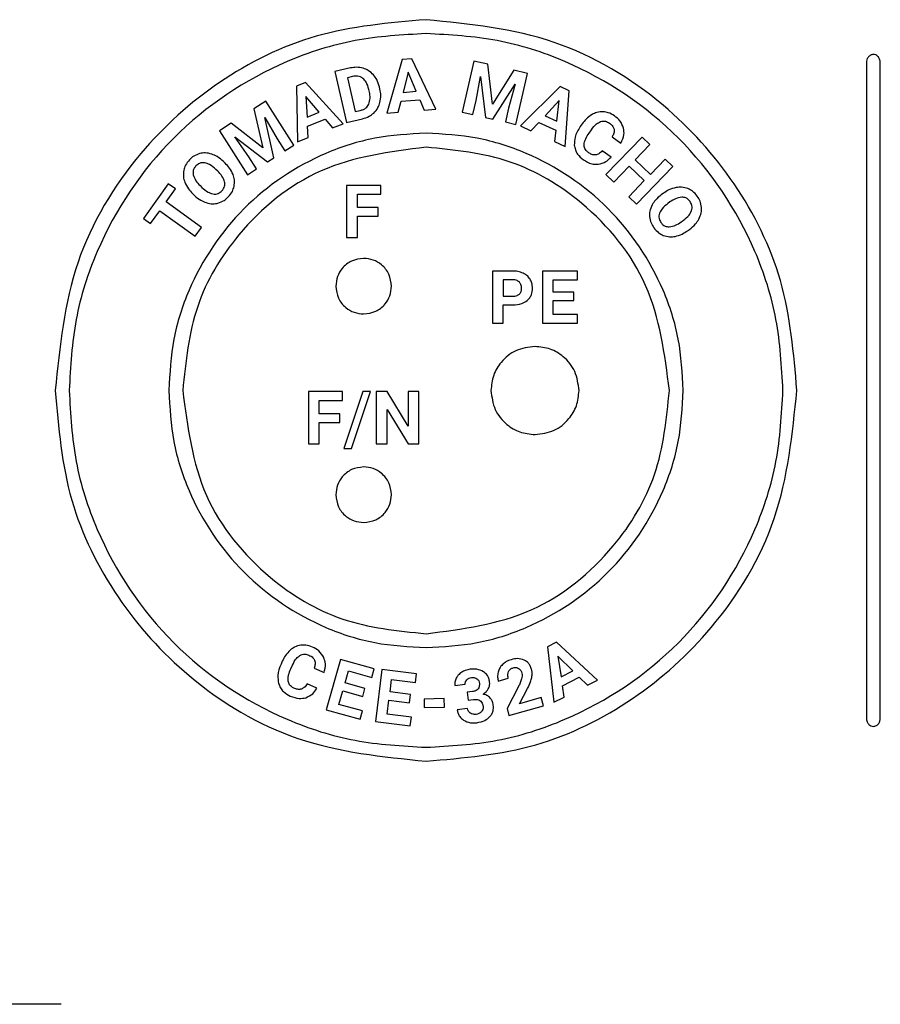
# Model space of a CAD drawing. Units: millimetres. Extents: x 7 to 286, y 8 to 196.
# Drawn here: x 171 to 175, y 123 to 128 of the extents above; entities that cross this region are included whole.
import ezdxf

# ---------------------------------------------------------------- set-up
doc = ezdxf.new("R2010")
doc.units = ezdxf.units.MM

msp = doc.modelspace()

# ---------------------------------------------------------------- linework, layer by layer
at = {"color": 7, "linetype": 'Continuous', "lineweight": 25}
for p, q in [((172.7119, 127.874), (172.6301, 127.5843)), ((172.7656, 127.8784), (172.7119, 127.874)), ((172.8937, 127.6057), (172.7656, 127.8784)), ((173.1, 127.8651), (173.0371, 127.5904)), ((173.1741, 127.8482), (173.1, 127.8651)), ((173.199, 127.6327), (173.1741, 127.8482)), ((175.2166, 127.8568), (175.2166, 124.3211)), ((175.2916, 124.3211), (175.2916, 127.8568)), ((172.4343, 127.8284), (172.3497, 127.8089)), ((172.3497, 127.8089), (172.4132, 127.5343)), ((172.7445, 127.8051), (172.7181, 127.6968)), ((172.7884, 127.7025), (172.7445, 127.8051)), ((173.3149, 127.8159), (173.199, 127.6327)), ((173.3893, 127.7989), (173.3149, 127.8159)), ((173.3264, 127.5241), (173.3893, 127.7989)), ((172.1919, 127.7506), (172.1419, 127.7307)), ((172.3941, 127.5275), (172.1919, 127.7506)), ((172.4449, 127.7824), (172.4169, 127.7759)), ((172.4169, 127.7759), (172.4592, 127.593)), ((173.1109, 127.6526), (173.1349, 127.7833)), ((173.1349, 127.7833), (173.1621, 127.5617)), ((172.1419, 127.7307), (172.1485, 127.4299)), ((172.536, 127.6987), (172.5326, 127.7132)), ((172.593, 127.7137), (172.5901, 127.7263)), ((172.7181, 127.6968), (172.7884, 127.7025)), ((173.201, 127.5529), (173.3221, 127.7406)), ((173.3221, 127.7406), (173.2868, 127.6122)), ((173.5645, 127.7283), (173.3512, 127.5161)), ((173.6134, 127.7058), (173.5645, 127.7283)), ((173.5913, 127.4055), (173.6134, 127.7058)), ((171.9766, 127.6498), (171.9123, 127.6086)), ((172.1286, 127.4124), (171.9766, 127.6498)), ((172.2651, 127.5894), (172.1932, 127.6744)), ((172.1932, 127.6744), (172.1996, 127.5634)), ((172.6917, 127.5893), (172.7063, 127.6488)), ((172.7063, 127.6488), (172.8079, 127.657)), ((172.8079, 127.657), (172.8321, 127.6007)), ((173.0937, 127.5775), (173.1109, 127.6526)), ((173.5591, 127.6523), (173.4831, 127.571)), ((173.5471, 127.5415), (173.5591, 127.6523)), ((171.9123, 127.6086), (171.9619, 127.3976)), ((172.1996, 127.5634), (172.2651, 127.5894)), ((172.4592, 127.593), (172.4866, 127.5993)), ((172.6301, 127.5843), (172.6917, 127.5893)), ((172.8321, 127.6007), (172.8937, 127.6057)), ((173.0371, 127.5904), (173.0937, 127.5775)), ((173.2868, 127.6122), (173.2695, 127.5371)), ((171.7907, 127.5308), (171.7268, 127.4898)), ((171.9619, 127.3976), (171.7907, 127.5308)), ((172.0203, 127.343), (171.9711, 127.561)), ((171.9711, 127.561), (172.0379, 127.4458)), ((172.2023, 127.5141), (172.297, 127.5517)), ((172.297, 127.5517), (172.3367, 127.5047)), ((172.4132, 127.5343), (172.4983, 127.5539)), ((173.1621, 127.5617), (173.201, 127.5529)), ((173.2695, 127.5371), (173.3264, 127.5241)), ((173.4073, 127.4903), (173.4491, 127.5348)), ((173.4491, 127.5348), (173.5416, 127.4922)), ((173.4831, 127.571), (173.5471, 127.5415)), ((171.7268, 127.4898), (171.8787, 127.2524)), ((172.2059, 127.4527), (172.2023, 127.5141)), ((172.3367, 127.5047), (172.3941, 127.5275)), ((173.3512, 127.5161), (173.4073, 127.4903)), ((173.5416, 127.4922), (173.5351, 127.4314)), ((173.6835, 127.5267), (173.6735, 127.5126)), ((173.721, 127.4776), (173.7332, 127.4951)), ((171.8096, 127.4574), (171.9867, 127.3215)), ((171.8861, 127.3486), (171.8096, 127.4574)), ((172.0379, 127.4458), (172.0794, 127.381)), ((172.1485, 127.4299), (172.2059, 127.4527)), ((173.5351, 127.4314), (173.5913, 127.4055)), ((174.0073, 127.4558), (173.8116, 127.2531)), ((173.8452, 127.4571), (173.8927, 127.4237)), ((174.0492, 127.4154), (174.0073, 127.4558)), ((172.0794, 127.381), (172.1286, 127.4124)), ((173.8391, 127.3481), (173.7915, 127.3816)), ((173.9698, 127.3332), (174.0492, 127.4154)), ((171.758, 127.3149), (171.7489, 127.3237)), ((171.9276, 127.2838), (171.8861, 127.3486)), ((171.9867, 127.3215), (172.0203, 127.343)), ((174.0512, 127.2545), (173.9698, 127.3332)), ((174.1307, 127.3367), (174.0512, 127.2545)), ((174.1724, 127.2964), (174.1307, 127.3367)), ((171.7179, 127.2719), (171.708, 127.2814)), ((171.8787, 127.2524), (171.9276, 127.2838)), ((173.8534, 127.2127), (173.937, 127.2993)), ((173.937, 127.2993), (174.0186, 127.2206)), ((173.9767, 127.0937), (174.1724, 127.2964)), ((173.8116, 127.2531), (173.8534, 127.2127)), ((174.0186, 127.2206), (173.9349, 127.134)), ((171.4513, 127.2034), (171.3172, 127.0169)), ((171.4393, 127.1057), (171.4897, 127.1759)), ((171.4897, 127.1759), (171.4513, 127.2034)), ((171.6223, 127.194), (171.6321, 127.1844)), ((172.5968, 127.1954), (172.4131, 127.1954)), ((172.4131, 127.1954), (172.4131, 126.9132)), ((172.5968, 127.1482), (172.5968, 127.1954)), ((171.6298, 126.9686), (171.4393, 127.1057)), ((171.5823, 127.1508), (171.5924, 127.141)), ((172.4712, 127.1482), (172.5968, 127.1482)), ((172.4712, 127.0755), (172.4712, 127.1482)), ((173.9349, 127.134), (173.9767, 127.0937)), ((174.1216, 127.1526), (174.1103, 127.1445)), ((174.1571, 127.1056), (174.146, 127.0976)), ((171.3555, 126.9893), (171.4052, 127.0585)), ((171.4052, 127.0585), (171.5958, 126.9215)), ((172.5828, 127.0755), (172.4712, 127.0755)), ((172.5828, 127.0287), (172.5828, 127.0755)), ((171.3172, 127.0169), (171.3555, 126.9893)), ((172.4712, 126.9132), (172.4712, 127.0287)), ((172.4712, 127.0287), (172.5828, 127.0287)), ((174.217, 126.9978), (174.2281, 127.0059)), ((171.5958, 126.9215), (171.6298, 126.9686)), ((174.2523, 126.9507), (174.2625, 126.958)), ((172.4131, 126.9132), (172.4712, 126.9132)), ((173.3096, 126.7332), (173.1995, 126.7332)), ((173.1995, 126.7332), (173.1995, 126.451)), ((173.4695, 126.7332), (173.4695, 126.451)), ((173.6582, 126.7332), (173.4695, 126.7332)), ((173.6582, 126.6859), (173.6582, 126.7332)), ((173.2577, 126.6859), (173.2577, 126.5974)), ((173.3109, 126.6859), (173.2577, 126.6859)), ((173.5276, 126.6859), (173.6582, 126.6859)), ((173.5276, 126.6189), (173.5276, 126.6859)), ((173.2577, 126.5974), (173.3096, 126.5974)), ((173.6392, 126.6189), (173.5276, 126.6189)), ((173.5276, 126.4978), (173.5276, 126.5736)), ((173.5276, 126.5736), (173.6392, 126.5736)), ((173.6392, 126.5736), (173.6392, 126.6189)), ((173.2577, 126.451), (173.2577, 126.5502)), ((173.2577, 126.5502), (173.3086, 126.5502)), ((173.6586, 126.4978), (173.5276, 126.4978)), ((173.6586, 126.451), (173.6586, 126.4978)), ((173.1995, 126.451), (173.2577, 126.451)), ((173.4695, 126.451), (173.6586, 126.451)), ((172.2074, 126.0826), (172.2074, 125.8004)), ((172.3911, 126.0826), (172.2074, 126.0826)), ((172.3911, 126.0354), (172.3911, 126.0826)), ((172.5009, 126.0826), (172.3971, 125.7762)), ((172.4387, 125.7762), (172.5426, 126.0826)), ((172.5426, 126.0826), (172.5009, 126.0826)), ((172.573, 126.0826), (172.573, 125.8004)), ((172.6312, 126.0826), (172.573, 126.0826)), ((172.7445, 125.8965), (172.6312, 126.0826)), ((172.8024, 126.0826), (172.7445, 126.0826)), ((172.7445, 126.0826), (172.7445, 125.8965)), ((172.8024, 125.8004), (172.8024, 126.0826)), ((172.2655, 126.0354), (172.3911, 126.0354)), ((172.2655, 125.9627), (172.2655, 126.0354)), ((172.3771, 125.9627), (172.2655, 125.9627)), ((172.3771, 125.9159), (172.3771, 125.9627)), ((172.6312, 125.8004), (172.6312, 125.9861)), ((172.6312, 125.9861), (172.7443, 125.8004)), ((172.2655, 125.9159), (172.3771, 125.9159)), ((172.2655, 125.8004), (172.2655, 125.9159)), ((172.2074, 125.8004), (172.2655, 125.8004)), ((172.573, 125.8004), (172.6312, 125.8004)), ((172.7443, 125.8004), (172.8024, 125.8004)), ((172.3971, 125.7762), (172.4387, 125.7762)), ((173.5447, 124.7305), (173.4967, 124.7061)), ((173.7666, 124.5267), (173.5447, 124.7305)), ((173.4967, 124.7061), (173.5308, 124.407)), ((172.0662, 124.6287), (172.0591, 124.613)), ((172.3794, 124.6376), (172.3031, 124.3659)), ((172.5611, 124.5865), (172.3794, 124.6376)), ((173.6325, 124.5765), (173.553, 124.6548)), ((173.553, 124.6548), (173.5695, 124.5446)), ((172.1123, 124.5876), (172.121, 124.607)), ((172.2381, 124.5908), (172.2911, 124.5669)), ((172.4045, 124.5118), (172.4226, 124.5764)), ((172.4226, 124.5764), (172.5483, 124.5411)), ((172.5483, 124.5411), (172.5611, 124.5865)), ((172.6032, 124.5833), (172.5689, 124.3032)), ((172.7905, 124.5603), (172.6032, 124.5833)), ((172.7848, 124.5135), (172.7905, 124.5603)), ((173.5695, 124.5446), (173.6325, 124.5765)), ((172.2525, 124.4826), (172.1996, 124.5065)), ((172.5119, 124.4816), (172.4045, 124.5118)), ((172.647, 124.4628), (172.6552, 124.5293)), ((172.6552, 124.5293), (172.7848, 124.5135)), ((172.9974, 124.4968), (173.053, 124.5036)), ((173.2311, 124.5209), (173.2851, 124.5361)), ((173.5769, 124.4954), (173.6678, 124.5415)), ((173.6678, 124.5415), (173.7115, 124.4987)), ((173.7115, 124.4987), (173.7666, 124.5267)), ((172.3717, 124.3953), (172.3922, 124.4683)), ((172.3922, 124.4683), (172.4997, 124.4381)), ((172.4997, 124.4381), (172.5119, 124.4816)), ((172.7578, 124.4492), (172.647, 124.4628)), ((172.7523, 124.4043), (172.7578, 124.4492)), ((173.0921, 124.4649), (173.0625, 124.4612)), ((173.0625, 124.4612), (173.0678, 124.4179)), ((173.34, 124.4915), (173.2784, 124.3731)), ((173.346, 124.3992), (173.3894, 124.4816)), ((173.5859, 124.435), (173.5769, 124.4954)), ((172.6323, 124.3426), (172.6415, 124.4179)), ((172.6415, 124.4179), (172.7523, 124.4043)), ((172.9399, 124.4264), (172.8307, 124.4232)), ((172.8307, 124.4232), (172.8321, 124.378)), ((172.9412, 124.3812), (172.9399, 124.4264)), ((173.0678, 124.4179), (173.0972, 124.4215)), ((173.4628, 124.432), (173.346, 124.3992)), ((173.475, 124.3884), (173.4628, 124.432)), ((173.5308, 124.407), (173.5859, 124.435)), ((172.3031, 124.3659), (172.4852, 124.3148)), ((172.4978, 124.3599), (172.3717, 124.3953)), ((172.4852, 124.3148), (172.4978, 124.3599)), ((172.7623, 124.3267), (172.6323, 124.3426)), ((172.8321, 124.378), (172.9412, 124.3812)), ((173.0656, 124.3723), (173.01, 124.3655)), ((173.2784, 124.3731), (173.2888, 124.3361)), ((173.2888, 124.3361), (173.475, 124.3884)), ((172.5689, 124.3032), (172.7566, 124.2802)), ((172.7566, 124.2802), (172.7623, 124.3267)), ((170.8737, 122.7775), (168.1287, 122.7775))]:
    msp.add_line(p, q, dxfattribs=at)
for points, knots in [([(172.8416, 128.089), (172.6412, 128.0717), (172.2473, 128.0379), (171.7132, 127.7725), (171.258, 127.3615), (170.9123, 126.7865), (170.8654, 126.3242), (170.8416, 126.089)], [0, 0, 0, 0, 0.191417, 0.3762602, 0.5590198, 0.7755868, 1, 1, 1, 1]), ([(174.8416, 126.089), (174.8244, 126.2893), (174.7905, 126.6832), (174.5251, 127.2173), (174.1142, 127.6725), (173.5391, 128.0182), (173.0768, 128.0651), (172.8416, 128.089)], [0, 0, 0, 0, 0.191416, 0.376259, 0.559021, 0.775588, 1, 1, 1, 1]), ([(172.8416, 128.014), (172.713, 128.0067), (172.4563, 127.9924), (171.974, 127.8376), (171.4455, 127.4851), (171.0929, 126.9565), (170.9381, 126.4742), (170.9238, 126.2176), (170.9166, 126.089)], [0, 0, 0, 0, 0.127787, 0.25504, 0.5, 0.74496, 0.872188, 1, 1, 1, 1]), ([(174.7666, 126.089), (174.7594, 126.2175), (174.745, 126.4742), (174.5903, 126.9565), (174.2377, 127.4851), (173.7091, 127.8376), (173.2269, 127.9924), (172.9702, 128.0068), (172.8416, 128.014)], [0, 0, 0, 0, 0.127786, 0.25504, 0.5, 0.744959, 0.872188, 1, 1, 1, 1]), ([(175.2541, 127.9014), (175.2484, 127.9005), (175.237, 127.8987), (175.225, 127.8865), (175.2179, 127.8721), (175.217, 127.862), (175.2166, 127.8568)], [0, 0, 0, 0, 0.261294, 0.530334, 0.7571, 1, 1, 1, 1]), ([(175.2916, 127.8568), (175.2909, 127.8634), (175.2896, 127.876), (175.2798, 127.8906), (175.2675, 127.8998), (175.2585, 127.9009), (175.2541, 127.9014)], [0, 0, 0, 0, 0.305324, 0.585764, 0.79375, 1, 1, 1, 1]), ([(172.5029, 127.8271), (172.4904, 127.8297), (172.4675, 127.8345), (172.4446, 127.8303), (172.4343, 127.8284)], [0, 0, 0, 0, 0.546662, 1, 1, 1, 1]), ([(172.5582, 127.791), (172.5492, 127.8), (172.5332, 127.8158), (172.5121, 127.8236), (172.5029, 127.8271)], [0, 0, 0, 0, 0.563629, 1, 1, 1, 1]), ([(172.5006, 127.7726), (172.4963, 127.7754), (172.4876, 127.7812), (172.4683, 127.786), (172.454, 127.7838), (172.4449, 127.7824)], [0, 0, 0, 0, 0.26552, 0.532586, 1, 1, 1, 1]), ([(172.5326, 127.7132), (172.529, 127.727), (172.523, 127.7496), (172.5069, 127.7661), (172.5006, 127.7726)], [0, 0, 0, 0, 0.612381, 1, 1, 1, 1]), ([(172.5901, 127.7263), (172.5862, 127.7398), (172.5793, 127.7633), (172.5645, 127.7827), (172.5582, 127.791)], [0, 0, 0, 0, 0.574142, 1, 1, 1, 1]), ([(172.5324, 127.6327), (172.5358, 127.6437), (172.5424, 127.6655), (172.5381, 127.6878), (172.536, 127.6987)], [0, 0, 0, 0, 0.509414, 1, 1, 1, 1]), ([(172.5929, 127.6419), (172.5952, 127.6549), (172.5996, 127.6789), (172.595, 127.7028), (172.593, 127.7137)], [0, 0, 0, 0, 0.542798, 1, 1, 1, 1]), ([(172.5592, 127.5855), (172.5677, 127.5947), (172.5829, 127.6112), (172.5898, 127.6325), (172.5929, 127.6419)], [0, 0, 0, 0, 0.556225, 1, 1, 1, 1]), ([(172.4866, 127.5993), (172.4924, 127.6009), (172.5033, 127.6041), (172.5204, 127.6142), (172.5279, 127.6257), (172.5324, 127.6327)], [0, 0, 0, 0, 0.306014, 0.582832, 1, 1, 1, 1]), ([(172.4983, 127.5539), (172.511, 127.5578), (172.5334, 127.5645), (172.5514, 127.5792), (172.5592, 127.5855)], [0, 0, 0, 0, 0.570054, 1, 1, 1, 1]), ([(173.7975, 127.5923), (173.7857, 127.5919), (173.7643, 127.5912), (173.7452, 127.5815), (173.7366, 127.5771)], [0, 0, 0, 0, 0.547369, 1, 1, 1, 1]), ([(173.8576, 127.5702), (173.8469, 127.5768), (173.8283, 127.5884), (173.8067, 127.5911), (173.7975, 127.5923)], [0, 0, 0, 0, 0.573998, 1, 1, 1, 1]), ([(173.7366, 127.5771), (173.7256, 127.5695), (173.7052, 127.5555), (173.6903, 127.5358), (173.6835, 127.5267)], [0, 0, 0, 0, 0.537141, 1, 1, 1, 1]), ([(173.7332, 127.4951), (173.7418, 127.5065), (173.7553, 127.5248), (173.7752, 127.5354), (173.7826, 127.5394)], [0, 0, 0, 0, 0.6290828, 1, 1, 1, 1]), ([(173.7826, 127.5394), (173.787, 127.5406), (173.7957, 127.5431), (173.8129, 127.5416), (173.8235, 127.5353), (173.8303, 127.5314)], [0, 0, 0, 0, 0.272052, 0.53869, 1, 1, 1, 1]), ([(173.8303, 127.5314), (173.8373, 127.526), (173.8489, 127.5171), (173.8538, 127.5036), (173.8557, 127.4983)], [0, 0, 0, 0, 0.610724, 1, 1, 1, 1]), ([(173.9069, 127.5035), (173.9013, 127.5177), (173.8909, 127.5444), (173.8683, 127.562), (173.8576, 127.5702)], [0, 0, 0, 0, 0.529824, 1, 1, 1, 1]), ([(172.8416, 127.4765), (172.7489, 127.4713), (172.5639, 127.4609), (172.2163, 127.3494), (171.8353, 127.0952), (171.5812, 126.7143), (171.4696, 126.3666), (171.4593, 126.1817), (171.4541, 126.089)], [0, 0, 0, 0, 0.127779, 0.255037, 0.5, 0.744961, 0.872185, 1, 1, 1, 1]), ([(174.2291, 126.089), (174.2239, 126.1816), (174.2135, 126.3666), (174.102, 126.7143), (173.8479, 127.0952), (173.4669, 127.3493), (173.1193, 127.4609), (172.9343, 127.4713), (172.8416, 127.4765)], [0, 0, 0, 0, 0.127778, 0.255037, 0.5, 0.744964, 0.872187, 1, 1, 1, 1]), ([(173.6735, 127.5126), (173.6619, 127.4942), (173.6424, 127.4634), (173.6415, 127.4272), (173.6412, 127.4127)], [0, 0, 0, 0, 0.5961166, 1, 1, 1, 1]), ([(173.6937, 127.4149), (173.6943, 127.42), (173.6957, 127.4311), (173.7046, 127.4526), (173.7144, 127.4677), (173.721, 127.4776)], [0, 0, 0, 0, 0.2213953, 0.4847635, 1, 1, 1, 1]), ([(173.8557, 127.4983), (173.8561, 127.4949), (173.8569, 127.4876), (173.8538, 127.4733), (173.8486, 127.4635), (173.8452, 127.4571)], [0, 0, 0, 0, 0.238338, 0.502924, 1, 1, 1, 1]), ([(173.8927, 127.4237), (173.8998, 127.4385), (173.9121, 127.4641), (173.9084, 127.4919), (173.9069, 127.5035)], [0, 0, 0, 0, 0.582182, 1, 1, 1, 1]), ([(172.8416, 127.4015), (172.646, 127.3761), (172.2614, 127.3263), (171.8344, 126.9758), (171.5757, 126.5475), (171.5448, 126.2436), (171.5291, 126.089)], [0, 0, 0, 0, 0.283705, 0.557917, 0.775026, 1, 1, 1, 1]), ([(171.6858, 127.3637), (171.6737, 127.3669), (171.6523, 127.3726), (171.6307, 127.3686), (171.6214, 127.3669)], [0, 0, 0, 0, 0.569307, 1, 1, 1, 1]), ([(174.1541, 126.089), (174.1288, 126.2845), (174.079, 126.6691), (173.7285, 127.0961), (173.3001, 127.3548), (172.9962, 127.3857), (172.8416, 127.4015)], [0, 0, 0, 0, 0.283706, 0.557919, 0.775027, 1, 1, 1, 1]), ([(173.6412, 127.4127), (173.6425, 127.404), (173.6453, 127.3869), (173.6604, 127.358), (173.6785, 127.343), (173.6899, 127.3336)], [0, 0, 0, 0, 0.272482, 0.541696, 1, 1, 1, 1]), ([(173.7172, 127.3725), (173.7131, 127.3757), (173.7055, 127.3818), (173.6955, 127.396), (173.6944, 127.4078), (173.6937, 127.4149)], [0, 0, 0, 0, 0.307897, 0.582774, 1, 1, 1, 1]), ([(173.7572, 127.3593), (173.7537, 127.3592), (173.7464, 127.3588), (173.7324, 127.3628), (173.7232, 127.3687), (173.7172, 127.3725)], [0, 0, 0, 0, 0.241586, 0.50658, 1, 1, 1, 1]), ([(173.7915, 127.3816), (173.7857, 127.3752), (173.7762, 127.3645), (173.7625, 127.3608), (173.7572, 127.3593)], [0, 0, 0, 0, 0.605451, 1, 1, 1, 1]), ([(171.5657, 127.3337), (171.5575, 127.324), (171.5432, 127.3071), (171.537, 127.2859), (171.5344, 127.2768)], [0, 0, 0, 0, 0.570357, 1, 1, 1, 1]), ([(171.6214, 127.3669), (171.6099, 127.3629), (171.5891, 127.3556), (171.573, 127.3405), (171.5657, 127.3337)], [0, 0, 0, 0, 0.546865, 1, 1, 1, 1]), ([(171.6484, 127.3168), (171.6434, 127.3173), (171.6337, 127.3182), (171.6162, 127.3138), (171.6064, 127.3055), (171.6003, 127.3003)], [0, 0, 0, 0, 0.282297, 0.55124, 1, 1, 1, 1]), ([(171.708, 127.2814), (171.6971, 127.2914), (171.6796, 127.3075), (171.657, 127.3142), (171.6484, 127.3168)], [0, 0, 0, 0, 0.617958, 1, 1, 1, 1]), ([(171.7489, 127.3237), (171.7379, 127.3334), (171.719, 127.3501), (171.6956, 127.3597), (171.6858, 127.3637)], [0, 0, 0, 0, 0.580549, 1, 1, 1, 1]), ([(173.6899, 127.3336), (173.7044, 127.3246), (173.7293, 127.3092), (173.7583, 127.309), (173.7703, 127.309)], [0, 0, 0, 0, 0.586793, 1, 1, 1, 1]), ([(173.7703, 127.309), (173.7848, 127.3123), (173.8117, 127.3186), (173.8304, 127.3388), (173.8391, 127.3481)], [0, 0, 0, 0, 0.539443, 1, 1, 1, 1]), ([(171.5344, 127.2768), (171.5329, 127.2648), (171.5302, 127.2429), (171.5369, 127.222), (171.5399, 127.2125)], [0, 0, 0, 0, 0.547877, 1, 1, 1, 1]), ([(171.6003, 127.3003), (171.597, 127.2963), (171.5905, 127.2888), (171.5836, 127.2721), (171.5847, 127.2596), (171.5854, 127.252)], [0, 0, 0, 0, 0.294272, 0.56628, 1, 1, 1, 1]), ([(171.755, 127.2139), (171.7509, 127.2249), (171.7426, 127.2468), (171.7261, 127.2635), (171.7179, 127.2719)], [0, 0, 0, 0, 0.499513, 1, 1, 1, 1]), ([(171.8003, 127.2536), (171.7945, 127.2657), (171.7837, 127.2885), (171.7662, 127.3065), (171.758, 127.3149)], [0, 0, 0, 0, 0.536055, 1, 1, 1, 1]), ([(171.5399, 127.2125), (171.5457, 127.2002), (171.5566, 127.1773), (171.5742, 127.1591), (171.5823, 127.1508)], [0, 0, 0, 0, 0.5373448, 1, 1, 1, 1]), ([(171.5854, 127.252), (171.5894, 127.241), (171.5975, 127.219), (171.614, 127.2023), (171.6223, 127.194)], [0, 0, 0, 0, 0.499315, 1, 1, 1, 1]), ([(171.7403, 127.1656), (171.7437, 127.1696), (171.7501, 127.1771), (171.757, 127.1937), (171.7558, 127.2062), (171.755, 127.2139)], [0, 0, 0, 0, 0.2942488, 0.5660378, 1, 1, 1, 1]), ([(171.806, 127.1896), (171.8074, 127.2016), (171.8101, 127.2234), (171.8034, 127.2442), (171.8003, 127.2536)], [0, 0, 0, 0, 0.54958, 1, 1, 1, 1]), ([(171.6321, 127.1844), (171.6428, 127.1747), (171.6603, 127.1588), (171.6827, 127.152), (171.6914, 127.1493)], [0, 0, 0, 0, 0.612361, 1, 1, 1, 1]), ([(171.6914, 127.1493), (171.6965, 127.1487), (171.7064, 127.1476), (171.7243, 127.1519), (171.7342, 127.1603), (171.7403, 127.1656)], [0, 0, 0, 0, 0.284234, 0.553444, 1, 1, 1, 1]), ([(171.7746, 127.1325), (171.7828, 127.1422), (171.7972, 127.1592), (171.8033, 127.1805), (171.806, 127.1896)], [0, 0, 0, 0, 0.570832, 1, 1, 1, 1]), ([(174.1898, 127.1834), (174.1767, 127.1799), (174.1523, 127.1733), (174.1313, 127.1592), (174.1216, 127.1526)], [0, 0, 0, 0, 0.537492, 1, 1, 1, 1]), ([(174.254, 127.1775), (174.2425, 127.181), (174.2214, 127.1876), (174.1996, 127.1847), (174.1898, 127.1834)], [0, 0, 0, 0, 0.547786, 1, 1, 1, 1]), ([(174.3045, 127.1366), (174.2965, 127.1463), (174.2823, 127.1635), (174.2625, 127.1732), (174.254, 127.1775)], [0, 0, 0, 0, 0.570691, 1, 1, 1, 1]), ([(171.5924, 127.141), (171.6032, 127.1315), (171.622, 127.1151), (171.6451, 127.1059), (171.6548, 127.1021)], [0, 0, 0, 0, 0.579321, 1, 1, 1, 1]), ([(171.719, 127.0993), (171.7304, 127.1033), (171.7513, 127.1106), (171.7673, 127.1257), (171.7746, 127.1325)], [0, 0, 0, 0, 0.548269, 1, 1, 1, 1]), ([(174.1103, 127.1445), (174.099, 127.1355), (174.0796, 127.1199), (174.0665, 127.0988), (174.0609, 127.0899)], [0, 0, 0, 0, 0.579091, 1, 1, 1, 1]), ([(174.2206, 127.1317), (174.2091, 127.1297), (174.186, 127.1256), (174.1668, 127.1123), (174.1571, 127.1056)], [0, 0, 0, 0, 0.499157, 1, 1, 1, 1]), ([(174.2655, 127.1084), (174.2622, 127.1123), (174.2559, 127.12), (174.2408, 127.1298), (174.2282, 127.131), (174.2206, 127.1317)], [0, 0, 0, 0, 0.2944001, 0.566399, 1, 1, 1, 1]), ([(174.2733, 127.0581), (174.2747, 127.0629), (174.2773, 127.0723), (174.276, 127.0904), (174.2695, 127.1014), (174.2655, 127.1084)], [0, 0, 0, 0, 0.282313, 0.551275, 1, 1, 1, 1]), ([(174.3275, 127.0759), (174.3255, 127.0879), (174.322, 127.1097), (174.31, 127.1282), (174.3045, 127.1366)], [0, 0, 0, 0, 0.547522, 1, 1, 1, 1]), ([(171.6548, 127.1021), (171.6669, 127.099), (171.6882, 127.0935), (171.7097, 127.0975), (171.719, 127.0993)], [0, 0, 0, 0, 0.568395, 1, 1, 1, 1]), ([(174.0609, 127.0899), (174.0558, 127.0785), (174.0467, 127.0585), (174.0469, 127.0366), (174.047, 127.0272)], [0, 0, 0, 0, 0.568288, 1, 1, 1, 1]), ([(174.146, 127.0976), (174.1346, 127.0888), (174.1159, 127.0745), (174.1052, 127.0536), (174.1011, 127.0455)], [0, 0, 0, 0, 0.611603, 1, 1, 1, 1]), ([(174.2281, 127.0059), (174.2398, 127.0147), (174.2587, 127.0291), (174.2693, 127.0501), (174.2733, 127.0581)], [0, 0, 0, 0, 0.61817, 1, 1, 1, 1]), ([(174.3129, 127.013), (174.3182, 127.0244), (174.3276, 127.0444), (174.3275, 127.0664), (174.3275, 127.0759)], [0, 0, 0, 0, 0.569328, 1, 1, 1, 1]), ([(174.047, 127.0272), (174.0489, 127.0152), (174.0525, 126.9934), (174.0645, 126.975), (174.0699, 126.9666)], [0, 0, 0, 0, 0.547805, 1, 1, 1, 1]), ([(174.1011, 127.0455), (174.0997, 127.0406), (174.0968, 127.0311), (174.0979, 127.0128), (174.1045, 127.0015), (174.1086, 126.9945)], [0, 0, 0, 0, 0.282844, 0.551574, 1, 1, 1, 1]), ([(174.2625, 126.958), (174.274, 126.9671), (174.2938, 126.9828), (174.3073, 127.0041), (174.3129, 127.013)], [0, 0, 0, 0, 0.58096, 1, 1, 1, 1]), ([(174.0699, 126.9666), (174.078, 126.9568), (174.0922, 126.9396), (174.1121, 126.9298), (174.1206, 126.9256)], [0, 0, 0, 0, 0.571001, 1, 1, 1, 1]), ([(174.1086, 126.9945), (174.1119, 126.9905), (174.1182, 126.9829), (174.1333, 126.9732), (174.1458, 126.9722), (174.1535, 126.9715)], [0, 0, 0, 0, 0.294094, 0.565766, 1, 1, 1, 1]), ([(174.1535, 126.9715), (174.165, 126.9736), (174.1881, 126.9778), (174.2074, 126.9912), (174.217, 126.9978)], [0, 0, 0, 0, 0.499533, 1, 1, 1, 1]), ([(174.1845, 126.9199), (174.1975, 126.9234), (174.2218, 126.93), (174.2426, 126.9441), (174.2523, 126.9507)], [0, 0, 0, 0, 0.535899, 1, 1, 1, 1]), ([(174.1206, 126.9256), (174.1321, 126.922), (174.1531, 126.9155), (174.1747, 126.9185), (174.1845, 126.9199)], [0, 0, 0, 0, 0.549601, 1, 1, 1, 1]), ([(172.5049, 126.8014), (172.4826, 126.7985), (172.4386, 126.7928), (172.3898, 126.7528), (172.3602, 126.7038), (172.3567, 126.6691), (172.3549, 126.6514)], [0, 0, 0, 0, 0.283725, 0.557904, 0.77502, 1, 1, 1, 1]), ([(172.6549, 126.6514), (172.652, 126.6738), (172.6463, 126.7177), (172.6063, 126.7665), (172.5573, 126.7961), (172.5226, 126.7996), (172.5049, 126.8014)], [0, 0, 0, 0, 0.283719, 0.557916, 0.775005, 1, 1, 1, 1]), ([(173.3655, 126.7215), (173.3558, 126.7252), (173.3378, 126.7322), (173.3185, 126.7328), (173.3096, 126.7332)], [0, 0, 0, 0, 0.537516, 1, 1, 1, 1]), ([(173.3447, 126.6728), (173.3394, 126.6769), (173.3294, 126.6847), (173.3168, 126.6855), (173.3109, 126.6859)], [0, 0, 0, 0, 0.530318, 1, 1, 1, 1]), ([(173.4026, 126.6885), (173.3971, 126.696), (173.387, 126.7097), (173.3722, 126.7178), (173.3655, 126.7215)], [0, 0, 0, 0, 0.550183, 1, 1, 1, 1]), ([(173.4156, 126.6396), (173.4149, 126.6494), (173.4139, 126.6666), (173.406, 126.6819), (173.4026, 126.6885)], [0, 0, 0, 0, 0.5703596, 1, 1, 1, 1]), ([(172.3549, 126.6514), (172.3578, 126.6291), (172.3635, 126.5851), (172.4035, 126.5363), (172.4525, 126.5068), (172.4872, 126.5032), (172.5049, 126.5014)], [0, 0, 0, 0, 0.283672, 0.5579, 0.775001, 1, 1, 1, 1]), ([(172.5049, 126.5014), (172.5273, 126.5043), (172.5712, 126.51), (172.62, 126.5501), (172.6496, 126.599), (172.6531, 126.6338), (172.6549, 126.6514)], [0, 0, 0, 0, 0.283709, 0.55794, 0.775045, 1, 1, 1, 1]), ([(173.3569, 126.6392), (173.3564, 126.6464), (173.3554, 126.6589), (173.3478, 126.6686), (173.3447, 126.6728)], [0, 0, 0, 0, 0.579576, 1, 1, 1, 1]), ([(173.3448, 126.6083), (173.3469, 126.6104), (173.3511, 126.6148), (173.356, 126.6254), (173.3565, 126.6338), (173.3569, 126.6392)], [0, 0, 0, 0, 0.261757, 0.529232, 1, 1, 1, 1]), ([(173.3872, 126.5742), (173.392, 126.5789), (173.4016, 126.5882), (173.4132, 126.6104), (173.4146, 126.6284), (173.4156, 126.6396)], [0, 0, 0, 0, 0.274007, 0.543555, 1, 1, 1, 1]), ([(173.3086, 126.5502), (173.3257, 126.551), (173.3541, 126.5524), (173.3777, 126.5679), (173.3872, 126.5742)], [0, 0, 0, 0, 0.598658, 1, 1, 1, 1]), ([(173.3096, 126.5974), (173.3173, 126.5978), (173.3302, 126.5983), (173.3406, 126.6055), (173.3448, 126.6083)], [0, 0, 0, 0, 0.604315, 1, 1, 1, 1]), ([(173.4291, 126.326), (173.3937, 126.3214), (173.3241, 126.3124), (173.2468, 126.249), (173.2, 126.1714), (173.1944, 126.1165), (173.1916, 126.0885)], [0, 0, 0, 0, 0.283719, 0.557918, 0.775019, 1, 1, 1, 1]), ([(173.6666, 126.0885), (173.662, 126.1239), (173.653, 126.1935), (173.5896, 126.2707), (173.5121, 126.3175), (173.4571, 126.3231), (173.4291, 126.326)], [0, 0, 0, 0, 0.2837099, 0.5579161, 0.7750226, 1, 1, 1, 1]), ([(170.8416, 126.089), (170.8588, 125.8886), (170.8927, 125.4947), (171.158, 124.9606), (171.569, 124.5054), (172.144, 124.1597), (172.6063, 124.1128), (172.8416, 124.089)], [0, 0, 0, 0, 0.191416, 0.376258, 0.559019, 0.775586, 1, 1, 1, 1]), ([(170.9166, 126.089), (170.9238, 125.9604), (170.9382, 125.7037), (171.0929, 125.2214), (171.4455, 124.6928), (171.974, 124.3403), (172.4563, 124.1855), (172.713, 124.1712), (172.8416, 124.164)], [0, 0, 0, 0, 0.127785, 0.255039, 0.499999, 0.744959, 0.872186, 1, 1, 1, 1]), ([(171.4541, 126.089), (171.4593, 125.9963), (171.4696, 125.8113), (171.5812, 125.4637), (171.8353, 125.0827), (172.2163, 124.8286), (172.5639, 124.717), (172.7489, 124.7066), (172.8416, 124.7015)], [0, 0, 0, 0, 0.127778, 0.255037, 0.499998, 0.744961, 0.872184, 1, 1, 1, 1]), ([(171.5291, 126.089), (171.5544, 125.8934), (171.6042, 125.5088), (171.9547, 125.0818), (172.3831, 124.8231), (172.6869, 124.7922), (172.8416, 124.7765)], [0, 0, 0, 0, 0.283704, 0.557916, 0.775024, 1, 1, 1, 1]), ([(172.8416, 124.164), (172.9702, 124.1712), (173.2268, 124.1855), (173.7091, 124.3403), (174.2377, 124.6929), (174.5903, 125.2214), (174.745, 125.7037), (174.7594, 125.9603), (174.7666, 126.089)], [0, 0, 0, 0, 0.127785, 0.25504, 0.499998, 0.744959, 0.872188, 1, 1, 1, 1]), ([(172.8416, 124.7015), (172.9343, 124.7066), (173.1192, 124.717), (173.4669, 124.8285), (173.8479, 125.0827), (174.102, 125.4636), (174.2135, 125.8113), (174.2239, 125.9962), (174.2291, 126.089)], [0, 0, 0, 0, 0.127776, 0.255034, 0.499998, 0.744961, 0.872185, 1, 1, 1, 1]), ([(172.8416, 124.7765), (173.0371, 124.8018), (173.4217, 124.8516), (173.8487, 125.2021), (174.1075, 125.6304), (174.1384, 125.9343), (174.1541, 126.089)], [0, 0, 0, 0, 0.283703, 0.557916, 0.775025, 1, 1, 1, 1]), ([(172.8416, 124.089), (173.042, 124.1062), (173.4358, 124.14), (173.9699, 124.4054), (174.4251, 124.8164), (174.7709, 125.3914), (174.8177, 125.8537), (174.8416, 126.089)], [0, 0, 0, 0, 0.191415, 0.376258, 0.55902, 0.775586, 1, 1, 1, 1]), ([(173.1916, 126.0885), (173.1962, 126.0531), (173.2052, 125.9835), (173.2686, 125.9062), (173.3461, 125.8594), (173.4011, 125.8538), (173.4291, 125.851)], [0, 0, 0, 0, 0.283704, 0.557905, 0.775007, 1, 1, 1, 1]), ([(173.4291, 125.851), (173.4645, 125.8556), (173.5341, 125.8646), (173.6113, 125.928), (173.6582, 126.0055), (173.6637, 126.0605), (173.6666, 126.0885)], [0, 0, 0, 0, 0.2837028, 0.5579055, 0.7750199, 1, 1, 1, 1]), ([(172.5049, 125.6764), (172.4825, 125.6735), (172.4386, 125.6678), (172.3898, 125.6278), (172.3602, 125.5788), (172.3567, 125.5441), (172.3549, 125.5264)], [0, 0, 0, 0, 0.2837114, 0.5579283, 0.7750345, 1, 1, 1, 1]), ([(172.6549, 125.5264), (172.652, 125.5488), (172.6463, 125.5927), (172.6062, 125.6415), (172.5573, 125.6711), (172.5226, 125.6746), (172.5049, 125.6764)], [0, 0, 0, 0, 0.283677, 0.557878, 0.775013, 1, 1, 1, 1]), ([(172.3549, 125.5264), (172.3578, 125.5041), (172.3635, 125.4601), (172.4035, 125.4113), (172.4525, 125.3818), (172.4872, 125.3782), (172.5049, 125.3765)], [0, 0, 0, 0, 0.283694, 0.557911, 0.775032, 1, 1, 1, 1]), ([(172.5049, 125.3765), (172.5272, 125.3793), (172.5712, 125.385), (172.62, 125.4251), (172.6496, 125.474), (172.6531, 125.5088), (172.6549, 125.5264)], [0, 0, 0, 0, 0.2837265, 0.5579531, 0.7750471, 1, 1, 1, 1]), ([(172.1658, 124.7147), (172.1543, 124.712), (172.1334, 124.7073), (172.1165, 124.6941), (172.1089, 124.6882)], [0, 0, 0, 0, 0.547726, 1, 1, 1, 1]), ([(172.229, 124.7043), (172.2173, 124.7087), (172.1968, 124.7165), (172.175, 124.7152), (172.1658, 124.7147)], [0, 0, 0, 0, 0.573803, 1, 1, 1, 1]), ([(172.1089, 124.6882), (172.0995, 124.6787), (172.0821, 124.6612), (172.0712, 124.639), (172.0662, 124.6287)], [0, 0, 0, 0, 0.537374, 1, 1, 1, 1]), ([(172.1612, 124.6598), (172.1653, 124.6618), (172.1734, 124.6659), (172.1904, 124.6676), (172.202, 124.6635), (172.2094, 124.6609)], [0, 0, 0, 0, 0.272182, 0.538926, 1, 1, 1, 1]), ([(172.29, 124.648), (172.2818, 124.6609), (172.2665, 124.6852), (172.241, 124.6982), (172.229, 124.7043)], [0, 0, 0, 0, 0.529623, 1, 1, 1, 1]), ([(172.0591, 124.613), (172.0511, 124.5928), (172.0378, 124.5588), (172.0437, 124.5231), (172.046, 124.5088)], [0, 0, 0, 0, 0.596394, 1, 1, 1, 1]), ([(172.121, 124.607), (172.1272, 124.6199), (172.1371, 124.6404), (172.1547, 124.6545), (172.1612, 124.6598)], [0, 0, 0, 0, 0.628908, 1, 1, 1, 1]), ([(172.2094, 124.6609), (172.2174, 124.6569), (172.2304, 124.6504), (172.2377, 124.6381), (172.2406, 124.6333)], [0, 0, 0, 0, 0.612254, 1, 1, 1, 1]), ([(172.2406, 124.6333), (172.2416, 124.6299), (172.2438, 124.623), (172.2435, 124.6083), (172.2402, 124.5977), (172.2381, 124.5908)], [0, 0, 0, 0, 0.238279, 0.5026375, 1, 1, 1, 1]), ([(172.2911, 124.5669), (172.2953, 124.5828), (172.3025, 124.6102), (172.2937, 124.6369), (172.29, 124.648)], [0, 0, 0, 0, 0.58228, 1, 1, 1, 1]), ([(173.2546, 124.6112), (173.2484, 124.6043), (173.2374, 124.592), (173.2324, 124.5764), (173.2302, 124.5696)], [0, 0, 0, 0, 0.563699, 1, 1, 1, 1]), ([(173.3004, 124.6366), (173.2907, 124.6333), (173.2739, 124.6276), (173.2604, 124.6161), (173.2546, 124.6112)], [0, 0, 0, 0, 0.5731766, 1, 1, 1, 1]), ([(173.3713, 124.6347), (173.3592, 124.6383), (173.3357, 124.6452), (173.3119, 124.6394), (173.3004, 124.6366)], [0, 0, 0, 0, 0.516143, 1, 1, 1, 1]), ([(173.4105, 124.5844), (173.4083, 124.5907), (173.4043, 124.6028), (173.3922, 124.6216), (173.3791, 124.6298), (173.3713, 124.6347)], [0, 0, 0, 0, 0.30597, 0.583642, 1, 1, 1, 1]), ([(172.0973, 124.521), (172.0969, 124.5261), (172.0962, 124.5372), (172.1009, 124.56), (172.1077, 124.5766), (172.1123, 124.5876)], [0, 0, 0, 0, 0.221262, 0.484516, 1, 1, 1, 1]), ([(173.0342, 124.5689), (173.0273, 124.5641), (173.0152, 124.5556), (173.0076, 124.543), (173.0044, 124.5377)], [0, 0, 0, 0, 0.572745, 1, 1, 1, 1]), ([(173.0798, 124.5845), (173.0706, 124.5829), (173.0545, 124.5801), (173.0403, 124.5723), (173.0342, 124.5689)], [0, 0, 0, 0, 0.570041, 1, 1, 1, 1]), ([(173.152, 124.5718), (173.1401, 124.5772), (173.1171, 124.5877), (173.0919, 124.5855), (173.0798, 124.5845)], [0, 0, 0, 0, 0.518019, 1, 1, 1, 1]), ([(173.1844, 124.5163), (173.1833, 124.5228), (173.181, 124.5354), (173.1714, 124.5558), (173.1593, 124.5657), (173.152, 124.5718)], [0, 0, 0, 0, 0.300201, 0.575969, 1, 1, 1, 1]), ([(173.2302, 124.5696), (173.2286, 124.5605), (173.2258, 124.5442), (173.2294, 124.5281), (173.2311, 124.5209)], [0, 0, 0, 0, 0.553086, 1, 1, 1, 1]), ([(173.2851, 124.5361), (173.2836, 124.5432), (173.2809, 124.5555), (173.2848, 124.5672), (173.2865, 124.5721)], [0, 0, 0, 0, 0.588756, 1, 1, 1, 1]), ([(173.2865, 124.5721), (173.2879, 124.5748), (173.2908, 124.5802), (173.2991, 124.5881), (173.3069, 124.591), (173.3117, 124.5928)], [0, 0, 0, 0, 0.274093, 0.543261, 1, 1, 1, 1]), ([(173.3117, 124.5928), (173.3147, 124.5935), (173.3205, 124.5948), (173.3307, 124.5947), (173.337, 124.5916), (173.3408, 124.5898)], [0, 0, 0, 0, 0.308256, 0.586758, 1, 1, 1, 1]), ([(173.3408, 124.5898), (173.3449, 124.5861), (173.353, 124.579), (173.3563, 124.5688), (173.3578, 124.5639)], [0, 0, 0, 0, 0.521156, 1, 1, 1, 1]), ([(173.3578, 124.5639), (173.3587, 124.5585), (173.3605, 124.5483), (173.3581, 124.5383), (173.357, 124.5335)], [0, 0, 0, 0, 0.526117, 1, 1, 1, 1]), ([(173.4116, 124.5404), (173.4128, 124.5489), (173.4149, 124.5637), (173.4118, 124.5782), (173.4105, 124.5844)], [0, 0, 0, 0, 0.578272, 1, 1, 1, 1]), ([(172.046, 124.5088), (172.049, 124.5005), (172.055, 124.4842), (172.0753, 124.4587), (172.0958, 124.4474), (172.1088, 124.4402)], [0, 0, 0, 0, 0.272621, 0.541899, 1, 1, 1, 1]), ([(172.1284, 124.4836), (172.1238, 124.486), (172.1151, 124.4906), (172.1026, 124.5027), (172.0993, 124.5141), (172.0973, 124.521)], [0, 0, 0, 0, 0.307601, 0.582141, 1, 1, 1, 1]), ([(172.1996, 124.5065), (172.1951, 124.4991), (172.1877, 124.4869), (172.1751, 124.4807), (172.1701, 124.4782)], [0, 0, 0, 0, 0.605948, 1, 1, 1, 1]), ([(173.0044, 124.5377), (173.0014, 124.5304), (172.9961, 124.5172), (172.997, 124.5031), (172.9974, 124.4968)], [0, 0, 0, 0, 0.5533548, 1, 1, 1, 1]), ([(173.053, 124.5036), (173.0529, 124.5061), (173.0526, 124.511), (173.0547, 124.5197), (173.0586, 124.5247), (173.061, 124.5277)], [0, 0, 0, 0, 0.288397, 0.560654, 1, 1, 1, 1]), ([(173.061, 124.5277), (173.0651, 124.5311), (173.0726, 124.5373), (173.0822, 124.539), (173.0866, 124.5398)], [0, 0, 0, 0, 0.539334, 1, 1, 1, 1]), ([(173.0866, 124.5398), (173.0927, 124.5401), (173.1031, 124.5408), (173.112, 124.5358), (173.1156, 124.5337)], [0, 0, 0, 0, 0.592387, 1, 1, 1, 1]), ([(173.1156, 124.5337), (173.1175, 124.5321), (173.1215, 124.5287), (173.1267, 124.5202), (173.128, 124.5131), (173.1289, 124.5086)], [0, 0, 0, 0, 0.2625844, 0.5306099, 1, 1, 1, 1]), ([(173.1289, 124.5086), (173.1292, 124.5025), (173.1298, 124.492), (173.1244, 124.483), (173.1222, 124.4793)], [0, 0, 0, 0, 0.581649, 1, 1, 1, 1]), ([(173.177, 124.4795), (173.18, 124.4861), (173.1854, 124.4979), (173.1847, 124.5107), (173.1844, 124.5163)], [0, 0, 0, 0, 0.5635762, 1, 1, 1, 1]), ([(173.357, 124.5335), (173.3547, 124.5262), (173.35, 124.5118), (173.3433, 124.4982), (173.34, 124.4915)], [0, 0, 0, 0, 0.505123, 1, 1, 1, 1]), ([(173.3894, 124.4816), (173.3952, 124.4933), (173.4044, 124.5122), (173.4096, 124.5326), (173.4116, 124.5404)], [0, 0, 0, 0, 0.618237, 1, 1, 1, 1]), ([(172.1701, 124.4782), (172.1667, 124.4774), (172.1596, 124.4757), (172.1451, 124.477), (172.135, 124.481), (172.1284, 124.4836)], [0, 0, 0, 0, 0.241059, 0.506271, 1, 1, 1, 1]), ([(172.1923, 124.4311), (172.206, 124.4372), (172.2313, 124.4484), (172.2458, 124.4718), (172.2525, 124.4826)], [0, 0, 0, 0, 0.539728, 1, 1, 1, 1]), ([(173.1222, 124.4793), (173.1203, 124.4772), (173.1164, 124.4729), (173.1061, 124.4674), (173.0976, 124.4658), (173.0921, 124.4649)], [0, 0, 0, 0, 0.245192, 0.509976, 1, 1, 1, 1]), ([(173.1493, 124.4509), (173.1556, 124.4553), (173.1666, 124.4631), (173.1739, 124.4745), (173.177, 124.4795)], [0, 0, 0, 0, 0.565612, 1, 1, 1, 1]), ([(173.1877, 124.4297), (173.1818, 124.4351), (173.1706, 124.4451), (173.1561, 124.449), (173.1493, 124.4509)], [0, 0, 0, 0, 0.531824, 1, 1, 1, 1]), ([(172.1088, 124.4402), (172.1248, 124.4341), (172.1521, 124.4237), (172.1806, 124.429), (172.1923, 124.4311)], [0, 0, 0, 0, 0.587195, 1, 1, 1, 1]), ([(173.0972, 124.4215), (173.1025, 124.4219), (173.1122, 124.4227), (173.1258, 124.4199), (173.1373, 124.4131), (173.1457, 124.4009), (173.1476, 124.3907), (173.1486, 124.3851)], [0, 0, 0, 0, 0.22004, 0.404769, 0.569547, 0.767075, 1, 1, 1, 1]), ([(173.2042, 124.3911), (173.2027, 124.3992), (173.2, 124.4134), (173.1914, 124.4248), (173.1877, 124.4297)], [0, 0, 0, 0, 0.574292, 1, 1, 1, 1]), ([(173.01, 124.3655), (173.0112, 124.3591), (173.0134, 124.3467), (173.0237, 124.3263), (173.0362, 124.3164), (173.0438, 124.3103)], [0, 0, 0, 0, 0.292002, 0.56566, 1, 1, 1, 1]), ([(173.0806, 124.348), (173.0783, 124.3497), (173.074, 124.353), (173.068, 124.361), (173.0665, 124.368), (173.0656, 124.3723)], [0, 0, 0, 0, 0.284825, 0.556748, 1, 1, 1, 1]), ([(173.1109, 124.3416), (173.1048, 124.3413), (173.094, 124.3408), (173.0846, 124.3459), (173.0806, 124.348)], [0, 0, 0, 0, 0.573611, 1, 1, 1, 1]), ([(173.1407, 124.3559), (173.1362, 124.3519), (173.1276, 124.3444), (173.1163, 124.3425), (173.1109, 124.3416)], [0, 0, 0, 0, 0.523565, 1, 1, 1, 1]), ([(173.1486, 124.3851), (173.1488, 124.379), (173.1492, 124.3684), (173.1433, 124.3596), (173.1407, 124.3559)], [0, 0, 0, 0, 0.573312, 1, 1, 1, 1]), ([(173.1844, 124.3279), (173.1885, 124.3328), (173.1965, 124.3426), (173.2052, 124.3642), (173.2046, 124.3808), (173.2042, 124.3911)], [0, 0, 0, 0, 0.280273, 0.551104, 1, 1, 1, 1]), ([(173.0438, 124.3103), (173.0559, 124.3045), (173.0785, 124.2938), (173.1034, 124.2956), (173.1151, 124.2965)], [0, 0, 0, 0, 0.532726, 1, 1, 1, 1]), ([(173.1151, 124.2965), (173.1304, 124.2993), (173.1564, 124.3039), (173.1763, 124.3209), (173.1844, 124.3279)], [0, 0, 0, 0, 0.589963, 1, 1, 1, 1]), ([(175.2166, 124.3211), (175.2173, 124.3145), (175.2186, 124.3019), (175.2283, 124.2873), (175.2407, 124.2781), (175.2496, 124.277), (175.2541, 124.2765)], [0, 0, 0, 0, 0.305477, 0.585852, 0.793776, 1, 1, 1, 1]), ([(175.2541, 124.2765), (175.2597, 124.2774), (175.2712, 124.2792), (175.2832, 124.2914), (175.2903, 124.3058), (175.2911, 124.3159), (175.2916, 124.3211)], [0, 0, 0, 0, 0.261258, 0.530207, 0.756962, 1, 1, 1, 1])]:
    msp.add_open_spline(points, degree=3, knots=knots, dxfattribs=at)

doc.saveas('drawing.dxf')
